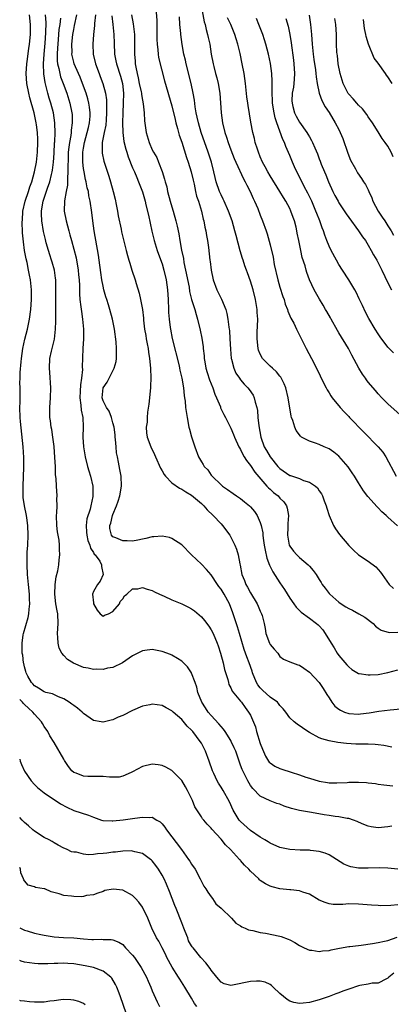
# Model space of a CAD drawing. Units: inches. Extents: x 2562000 to 2565000, y 1551000 to 1554000.
# Drawn here: x 2562000 to 2562076, y 1551399 to 1551600 of the extents above; entities that cross this region are included whole.
import ezdxf

# ---------------------------------------------------------------- set-up
doc = ezdxf.new("R2010")
doc.units = ezdxf.units.IN
doc.header["$MEASUREMENT"] = 0
doc.layers.add('LD25621551_2ft', color=253, linetype='Continuous')

msp = doc.modelspace()

# ---------------------------------------------------------------- linework, layer by layer
at = {"layer": 'LD25621551_2ft'}
for points, elevation in [([(2562027.74, 1551602.26), (2562027.9, 1551599.9), (2562027.93, 1551598.07), (2562027.96, 1551597), (2562027.96, 1551595.96), (2562028, 1551595), (2562028.15, 1551593.85), (2562028.18, 1551593), (2562028.26, 1551592.26), (2562029.52, 1551587.52), (2562031, 1551582.42), (2562031.65, 1551579.65), (2562031.82, 1551579), (2562032.15, 1551577.85), (2562032.5, 1551576.5), (2562033, 1551575.02), (2562033.94, 1551571.94), (2562034.28, 1551571), (2562034.92, 1551569), (2562035.31, 1551567.31), (2562035.52, 1551566.48), (2562035.82, 1551565), (2562036.04, 1551564.04), (2562036.4, 1551563), (2562037.01, 1551561), (2562037.37, 1551559.37), (2562037.48, 1551559), (2562037.72, 1551557.72), (2562037.89, 1551557), (2562038.02, 1551556.02), (2562038.22, 1551555), (2562038.42, 1551553.58), (2562038.72, 1551551), (2562038.77, 1551550.77), (2562038.97, 1551549), (2562039.38, 1551547), (2562040.12, 1551545), (2562041.08, 1551543.08), (2562041.95, 1551541), (2562042.19, 1551540.19), (2562042.42, 1551539), (2562042.6, 1551537.4), (2562042.67, 1551537), (2562042.7, 1551536.7), (2562042.8, 1551535), (2562042.9, 1551532.9), (2562043.09, 1551531), (2562043.14, 1551530.86), (2562043.62, 1551529), (2562044.04, 1551528.04), (2562044.74, 1551527), (2562045, 1551526.65), (2562045.75, 1551525.75), (2562046.46, 1551525), (2562046.71, 1551524.71), (2562047.52, 1551523.52), (2562047.74, 1551523), (2562047.93, 1551522.07), (2562048.29, 1551521), (2562048.43, 1551520.43), (2562048.53, 1551519), (2562048.7, 1551517.3), (2562049.09, 1551515), (2562049.82, 1551513), (2562050.26, 1551512.26), (2562050.98, 1551510.98), (2562052.59, 1551509), (2562053, 1551508.56), (2562055, 1551507.2), (2562055.16, 1551507.16), (2562057, 1551506.54), (2562057.83, 1551506.17), (2562059, 1551505.82), (2562060.22, 1551505), (2562060.63, 1551504.63), (2562061, 1551504.07), (2562061.44, 1551503.44), (2562061.66, 1551503), (2562062.04, 1551502.04), (2562062.41, 1551501), (2562062.52, 1551500.52), (2562063.01, 1551499.01), (2562063.89, 1551497), (2562064.3, 1551496.3), (2562065.13, 1551495.13), (2562067, 1551492.94), (2562067.99, 1551491.99), (2562069, 1551491.04), (2562071, 1551489.7), (2562072.54, 1551488.54), (2562073.49, 1551487.49), (2562073.8, 1551487), (2562075.27, 1551485), (2562076.14, 1551484.14)], 7274), ([(2562037, 1551602.53), (2562037.57, 1551599.57), (2562037.74, 1551599), (2562037.97, 1551597.97), (2562038.27, 1551597), (2562038.38, 1551596.38), (2562038.71, 1551595), (2562039.02, 1551593), (2562039.39, 1551591), (2562039.51, 1551590.49), (2562039.91, 1551589), (2562040.16, 1551588.16), (2562040.43, 1551587), (2562040.75, 1551585), (2562041, 1551581), (2562041.29, 1551579), (2562041.79, 1551577), (2562042.1, 1551576.1), (2562042.44, 1551575), (2562043, 1551573.5), (2562043.71, 1551571.71), (2562044.02, 1551571), (2562045.61, 1551567.61), (2562045.95, 1551567), (2562046.28, 1551566.28), (2562046.95, 1551565), (2562047.57, 1551563.57), (2562047.85, 1551563), (2562048.47, 1551561.53), (2562049, 1551560.16), (2562049.48, 1551559), (2562050.17, 1551557), (2562050.37, 1551556.37), (2562051, 1551554.11), (2562051.62, 1551551.62), (2562051.86, 1551550.14), (2562052.56, 1551547), (2562053, 1551545.5), (2562053.61, 1551543.61), (2562053.84, 1551543), (2562054.09, 1551542.09), (2562054.53, 1551541), (2562054.63, 1551540.63), (2562055.23, 1551539.23), (2562055.8, 1551538.2), (2562056.38, 1551537), (2562056.56, 1551536.57), (2562057, 1551535.76), (2562058.35, 1551533), (2562059.42, 1551531), (2562060.46, 1551529), (2562061.91, 1551525.91), (2562062.42, 1551525), (2562062.61, 1551524.61), (2562063, 1551524.02), (2562063.38, 1551523.38), (2562063.66, 1551523), (2562065.3, 1551521), (2562066.1, 1551520.1), (2562067, 1551519.2), (2562067.18, 1551519), (2562073.02, 1551513), (2562073.93, 1551511.93), (2562074.58, 1551511), (2562076.69, 1551507)], 7278), ([(2562077, 1551426.97), (2562075, 1551427.2), (2562073.26, 1551427.26), (2562071, 1551427.17), (2562069.17, 1551427.17), (2562069, 1551427.18), (2562067.45, 1551427.45), (2562067, 1551427.62), (2562066.04, 1551428.04), (2562064.51, 1551429), (2562063, 1551429.9), (2562062.24, 1551430.24), (2562061, 1551430.59), (2562059.2, 1551430.8), (2562059, 1551430.84), (2562057.11, 1551430.89), (2562055, 1551431), (2562053.33, 1551431.33), (2562053, 1551431.42), (2562051, 1551432.31), (2562050.59, 1551432.59), (2562049.92, 1551433), (2562049, 1551433.51), (2562047, 1551434.89), (2562045, 1551436.69), (2562044.73, 1551437), (2562043.46, 1551439), (2562042.71, 1551440.71), (2562041.45, 1551443), (2562041, 1551443.73), (2562040.48, 1551444.48), (2562040.2, 1551445), (2562039.54, 1551446.46), (2562039.27, 1551447), (2562038.59, 1551449), (2562037.84, 1551451), (2562037, 1551452.64), (2562036.78, 1551453), (2562035.24, 1551455), (2562035, 1551455.28), (2562034.11, 1551456.11), (2562033, 1551457.47), (2562031.25, 1551459), (2562031, 1551459.26), (2562029.84, 1551459.84), (2562029, 1551460.3), (2562027, 1551460.57), (2562026.48, 1551460.48), (2562025, 1551460.17), (2562023, 1551459.32), (2562021, 1551458.32), (2562020.07, 1551457.93), (2562019, 1551457.43), (2562018.63, 1551457.37), (2562017.27, 1551457), (2562017, 1551456.9), (2562016.91, 1551456.91), (2562016.59, 1551457), (2562015, 1551457.3), (2562013, 1551458.72), (2562012.72, 1551459), (2562011.77, 1551459.77), (2562011, 1551460.32), (2562010.63, 1551460.63), (2562010.1, 1551461), (2562009, 1551461.69), (2562007.88, 1551462.12), (2562006.69, 1551462.69), (2562005.35, 1551463), (2562005, 1551463.1), (2562003.86, 1551463.86), (2562003, 1551464.35), (2562002.71, 1551464.71), (2562002.43, 1551465), (2562001.69, 1551466.31), (2562001.33, 1551467), (2562001.27, 1551467.27), (2562001, 1551468.17), (2562000.85, 1551468.85), (2562000.78, 1551469), (2562000.61, 1551470.61), (2562000.52, 1551471), (2562000.49, 1551473), (2562000.73, 1551474.73), (2562000.78, 1551475), (2562001.73, 1551478.27), (2562001.88, 1551479), (2562001.93, 1551479.93), (2562002.04, 1551481), (2562002.02, 1551481.98), (2562001.97, 1551483), (2562001.82, 1551485), (2562001.62, 1551487), (2562001.5, 1551489), (2562001.55, 1551491.55), (2562001.64, 1551493), (2562001.71, 1551495), (2562001.69, 1551497), (2562001.47, 1551498.53), (2562001.42, 1551499), (2562000.96, 1551501), (2562000.72, 1551502.72), (2562000.7, 1551503), (2562000.69, 1551505), (2562000.87, 1551508.87), (2562000.85, 1551510.85), (2562000.69, 1551513), (2562000.15, 1551518.15), (2562000.1, 1551519), (2562000.05, 1551521), (2562000.09, 1551522.09), (2562000.08, 1551525), (2562000.06, 1551526.06), (2562000.1, 1551527), (2562000.12, 1551528.12), (2562000.3, 1551530.3), (2562000.38, 1551531), (2562000.66, 1551533), (2562001.06, 1551534.94), (2562001.58, 1551537), (2562001.99, 1551539), (2562002.26, 1551541), (2562002.4, 1551543), (2562002.38, 1551545), (2562002.33, 1551545.67), (2562002.18, 1551547), (2562001.97, 1551547.97), (2562001.81, 1551549), (2562001.49, 1551550.51), (2562001.29, 1551551.29), (2562001, 1551553), (2562000.75, 1551554.75), (2562000.58, 1551556.58), (2562000.57, 1551557), (2562000.49, 1551558.49), (2562000.61, 1551560.61), (2562000.66, 1551561), (2562001.13, 1551563), (2562001.8, 1551565), (2562002.08, 1551565.92), (2562002.46, 1551567), (2562003.02, 1551569), (2562003.41, 1551571), (2562003.62, 1551573), (2562003.67, 1551575), (2562003.67, 1551575.67), (2562003.61, 1551577), (2562003.41, 1551578.59), (2562003.38, 1551579), (2562002.94, 1551581), (2562002.06, 1551584.06), (2562001.83, 1551585), (2562001.46, 1551587), (2562001.34, 1551589), (2562001.45, 1551591), (2562001.51, 1551591.51), (2562001.86, 1551594.14), (2562001.97, 1551595), (2562002.17, 1551597), (2562002.19, 1551597.81), (2562002.21, 1551599), (2562002.01, 1551601)], 7260), ([(2562075.76, 1551435.76), (2562075, 1551435.62), (2562073, 1551435.43), (2562071.59, 1551435.59), (2562071, 1551435.73), (2562070.11, 1551436.11), (2562069, 1551436.6), (2562068.73, 1551436.73), (2562067.99, 1551437), (2562067, 1551437.32), (2562066.67, 1551437.33), (2562065, 1551437.65), (2562064.28, 1551437.72), (2562063, 1551437.92), (2562062.04, 1551438.04), (2562059.46, 1551438.54), (2562059, 1551438.59), (2562057, 1551438.97), (2562055.38, 1551439.38), (2562053.86, 1551439.86), (2562053, 1551440.21), (2562052.39, 1551440.39), (2562051, 1551440.9), (2562049, 1551441.85), (2562047.45, 1551443.45), (2562047, 1551444.06), (2562046.46, 1551445), (2562045.96, 1551445.96), (2562045.46, 1551447), (2562045.32, 1551447.32), (2562045, 1551448.21), (2562044.69, 1551449), (2562044, 1551451), (2562043.71, 1551451.71), (2562043.1, 1551453), (2562043, 1551453.17), (2562041.85, 1551455), (2562041.5, 1551455.5), (2562041, 1551456.03), (2562040.57, 1551456.57), (2562039, 1551458.26), (2562038.37, 1551459), (2562037.82, 1551459.82), (2562037.09, 1551461), (2562036.31, 1551463), (2562036.08, 1551464.08), (2562035.71, 1551465), (2562035, 1551466.92), (2562034.96, 1551467), (2562034.19, 1551468.19), (2562033, 1551469.37), (2562032.12, 1551469.88), (2562031, 1551470.58), (2562030.7, 1551470.7), (2562029, 1551471.34), (2562027, 1551471.72), (2562025.52, 1551471.52), (2562025, 1551471.46), (2562023.37, 1551470.63), (2562023, 1551470.42), (2562020.96, 1551469.04), (2562019, 1551468.1), (2562017.9, 1551467.9), (2562017, 1551467.66), (2562015.72, 1551467.72), (2562015, 1551467.68), (2562013.94, 1551467.94), (2562013, 1551468.1), (2562010.98, 1551468.97), (2562009.72, 1551469.72), (2562009, 1551470.49), (2562008.58, 1551471), (2562008.01, 1551472.01), (2562007.82, 1551473), (2562007.8, 1551474.2), (2562007.72, 1551475), (2562007.83, 1551477), (2562007.74, 1551479), (2562007.61, 1551479.61), (2562007.39, 1551481), (2562007.14, 1551483), (2562007.22, 1551485), (2562007.46, 1551486.54), (2562007.76, 1551487.76), (2562007.96, 1551489), (2562008.03, 1551489.97), (2562008.16, 1551491), (2562008.11, 1551492.11), (2562008.11, 1551493), (2562008.02, 1551493.98), (2562007.72, 1551495.72), (2562007.58, 1551497), (2562007.52, 1551499), (2562007.59, 1551499.59), (2562007.62, 1551501), (2562007.57, 1551502.43), (2562007.62, 1551503), (2562007.48, 1551505), (2562007.42, 1551506.58), (2562007.32, 1551507.32), (2562007.28, 1551509), (2562007.19, 1551510.81), (2562007, 1551513.07), (2562006.74, 1551515), (2562006.52, 1551516.52), (2562006.42, 1551517), (2562006.29, 1551518.29), (2562006.17, 1551519), (2562006.16, 1551520.16), (2562006.14, 1551521), (2562006.29, 1551523), (2562006.36, 1551525), (2562006.16, 1551528.16), (2562006.07, 1551529), (2562006.17, 1551531), (2562006.48, 1551532.48), (2562007.08, 1551534.92), (2562007.32, 1551537), (2562007.37, 1551538.63), (2562007.34, 1551539.34), (2562007.36, 1551545), (2562007.33, 1551546.67), (2562007.34, 1551547), (2562007.32, 1551547.32), (2562007.09, 1551549), (2562006.63, 1551550.63), (2562006.51, 1551551), (2562006.12, 1551552.12), (2562005.85, 1551553), (2562005.42, 1551554.58), (2562005.23, 1551555.23), (2562004.86, 1551556.86), (2562004.52, 1551559), (2562004.44, 1551560.44), (2562004.44, 1551561), (2562004.54, 1551561.46), (2562004.77, 1551563), (2562005.66, 1551565.66), (2562006.14, 1551567), (2562006.48, 1551568.48), (2562006.62, 1551569), (2562006.68, 1551569.32), (2562006.87, 1551571), (2562007, 1551572.84), (2562007.1, 1551574.9), (2562007.13, 1551575.13), (2562007.2, 1551577), (2562007.16, 1551578.84), (2562007.17, 1551579), (2562006.88, 1551581), (2562006.35, 1551583), (2562006.03, 1551584.03), (2562005.74, 1551585), (2562005.34, 1551586.66), (2562005.19, 1551587.19), (2562004.95, 1551588.95), (2562004.87, 1551591), (2562004.98, 1551592.98), (2562005.18, 1551595.18), (2562005.34, 1551597.34), (2562005.39, 1551599.39), (2562005.29, 1551601)], 7262), ([(2562008.3, 1551600.3), (2562008.15, 1551599), (2562008, 1551598), (2562007.93, 1551597), (2562007.75, 1551595), (2562007.73, 1551594.27), (2562007.62, 1551593), (2562007.64, 1551591.64), (2562007.71, 1551591), (2562007.98, 1551590.02), (2562008.17, 1551589), (2562008.34, 1551588.34), (2562008.86, 1551587), (2562009.57, 1551585), (2562010.19, 1551583), (2562010.62, 1551581), (2562010.66, 1551580.66), (2562010.71, 1551579), (2562010.5, 1551577.5), (2562010.47, 1551577), (2562010.4, 1551576.4), (2562010.13, 1551575), (2562009.98, 1551574.02), (2562009.89, 1551573), (2562009.85, 1551571.85), (2562009.79, 1551569.79), (2562009.83, 1551569), (2562009.72, 1551567.72), (2562009.74, 1551567), (2562009.72, 1551566.27), (2562009.44, 1551565), (2562009.1, 1551563.1), (2562009.07, 1551561), (2562009.44, 1551559), (2562009.98, 1551557), (2562010.21, 1551556.21), (2562010.52, 1551555), (2562011.48, 1551551.48), (2562011.93, 1551549), (2562012.01, 1551548.01), (2562012.11, 1551547), (2562012.17, 1551545.83), (2562012.17, 1551544.17), (2562012.26, 1551543), (2562012.46, 1551541.54), (2562012.56, 1551540.56), (2562012.8, 1551539), (2562012.98, 1551537), (2562012.97, 1551535), (2562012.87, 1551533), (2562012.75, 1551529.25), (2562012.76, 1551528.76), (2562012.59, 1551527), (2562012.37, 1551525.63), (2562012.34, 1551524.34), (2562012.28, 1551523), (2562012.48, 1551521.52), (2562012.49, 1551520.49), (2562012.83, 1551519), (2562012.91, 1551517.09), (2562012.88, 1551515), (2562013.01, 1551513), (2562013.33, 1551511), (2562013.79, 1551509), (2562014.1, 1551508.1), (2562014.41, 1551507), (2562014.87, 1551505), (2562014.88, 1551504.88), (2562014.91, 1551503), (2562014.89, 1551502.89), (2562014.5, 1551501), (2562014.34, 1551500.34), (2562013.68, 1551498.32), (2562013.53, 1551497), (2562013.64, 1551495.64), (2562013.65, 1551495), (2562013.9, 1551493.9), (2562014.26, 1551493), (2562014.4, 1551492.4), (2562015, 1551491.51), (2562015.17, 1551491.17), (2562015.38, 1551491), (2562016.29, 1551489.71), (2562016.69, 1551489), (2562016.65, 1551488.65), (2562017, 1551487), (2562016.37, 1551485.63), (2562015.85, 1551485), (2562015, 1551483.54), (2562014.8, 1551483), (2562015, 1551481.26), (2562015.05, 1551481), (2562015.76, 1551479.76), (2562016.4, 1551479), (2562017, 1551478.5), (2562017.27, 1551478.73), (2562018.07, 1551479), (2562019, 1551479.44), (2562020.34, 1551481), (2562020.49, 1551481.51), (2562021, 1551482.02), (2562021.36, 1551482.64), (2562021.81, 1551483), (2562023, 1551484.06), (2562024.09, 1551484.09), (2562025, 1551484.33), (2562025.99, 1551483.99), (2562027, 1551483.74), (2562027.47, 1551483.47), (2562028.45, 1551483), (2562029.43, 1551482.57), (2562031, 1551481.84), (2562033, 1551481.04), (2562034.37, 1551480.37), (2562035, 1551480.04), (2562035.6, 1551479.6), (2562037, 1551478.41), (2562037.64, 1551477.64), (2562038.5, 1551476.5), (2562039, 1551475.75), (2562039.38, 1551475), (2562040.23, 1551473), (2562040.45, 1551472.45), (2562040.92, 1551471), (2562041.44, 1551469), (2562041.69, 1551467.69), (2562042.39, 1551465.61), (2562042.51, 1551465), (2562042.62, 1551464.62), (2562043, 1551463.93), (2562043.28, 1551463.28), (2562045, 1551461.23), (2562045.09, 1551461.08), (2562045.17, 1551461), (2562045.92, 1551459.92), (2562046.63, 1551459), (2562047, 1551458.36), (2562048.01, 1551456.01), (2562048.25, 1551455), (2562049, 1551452.57), (2562049.42, 1551451.42), (2562050.03, 1551450.03), (2562050.67, 1551449), (2562050.8, 1551448.8), (2562051, 1551448.63), (2562051.99, 1551447.99), (2562053, 1551447.49), (2562053.38, 1551447.38), (2562055.26, 1551446.74), (2562057, 1551446.2), (2562058.25, 1551445.75), (2562059, 1551445.51), (2562061, 1551444.92), (2562062.67, 1551444.67), (2562063, 1551444.6), (2562064.58, 1551444.58), (2562066.66, 1551444.66), (2562067, 1551444.7), (2562069, 1551444.71), (2562070.63, 1551444.63), (2562071, 1551444.58), (2562072.43, 1551444.43), (2562073, 1551444.32), (2562074.17, 1551444.17), (2562076, 1551444)], 7264), ([(2562075.82, 1551451.82), (2562074.16, 1551452.16), (2562073, 1551452.32), (2562072.37, 1551452.37), (2562071, 1551452.42), (2562068.46, 1551452.46), (2562066.58, 1551452.58), (2562064.8, 1551452.8), (2562063, 1551453.12), (2562061.51, 1551453.51), (2562061, 1551453.77), (2562059, 1551454.82), (2562058.7, 1551455), (2562056.5, 1551456.5), (2562055.9, 1551457), (2562055, 1551457.83), (2562054.21, 1551459), (2562053.68, 1551459.68), (2562053, 1551460.32), (2562052.73, 1551460.73), (2562052.49, 1551461), (2562051, 1551462.01), (2562049.46, 1551463.46), (2562049, 1551463.95), (2562048.53, 1551464.53), (2562048.25, 1551465), (2562047.39, 1551467), (2562047.32, 1551467.32), (2562046.72, 1551469), (2562046.24, 1551470.24), (2562045.73, 1551471.73), (2562044.77, 1551475), (2562044.35, 1551476.35), (2562043.37, 1551479.37), (2562042.82, 1551480.82), (2562042.74, 1551481), (2562041.61, 1551483), (2562041, 1551483.99), (2562040.56, 1551484.56), (2562040.26, 1551485), (2562039, 1551486.93), (2562038.05, 1551488.05), (2562037, 1551489.13), (2562034.97, 1551491), (2562033, 1551493.04), (2562031, 1551494.34), (2562030.54, 1551494.54), (2562029, 1551494.84), (2562027.3, 1551494.7), (2562027, 1551494.71), (2562025.68, 1551494.32), (2562025, 1551494.21), (2562024.03, 1551493.97), (2562023, 1551493.82), (2562021.87, 1551493.87), (2562021, 1551493.87), (2562019.55, 1551494.45), (2562019, 1551494.65), (2562018.67, 1551495), (2562018.39, 1551496.39), (2562018.37, 1551497), (2562018.55, 1551497.45), (2562018.93, 1551499), (2562019, 1551499.21), (2562019.75, 1551501), (2562020.08, 1551501.92), (2562020.4, 1551503), (2562020.76, 1551505), (2562020.68, 1551507), (2562020.4, 1551508.4), (2562020.14, 1551509.86), (2562019.89, 1551511), (2562019.75, 1551511.75), (2562019.63, 1551513), (2562019.52, 1551514.48), (2562019.46, 1551515), (2562019.44, 1551515.44), (2562019.22, 1551517), (2562019, 1551517.87), (2562018.67, 1551519), (2562018.24, 1551520.24), (2562017.67, 1551521), (2562017, 1551522.38), (2562016.81, 1551523), (2562016.99, 1551525.01), (2562017.84, 1551526.16), (2562018.21, 1551527), (2562019.23, 1551529), (2562019.63, 1551530.37), (2562019.71, 1551531), (2562019.69, 1551531.69), (2562019.73, 1551533), (2562019.63, 1551534.37), (2562019.31, 1551537), (2562018.91, 1551539), (2562018.37, 1551541), (2562018.09, 1551541.91), (2562017.75, 1551543), (2562017.55, 1551543.55), (2562017.17, 1551545), (2562017, 1551545.72), (2562016.76, 1551547), (2562016.53, 1551548.53), (2562016.2, 1551551), (2562016.03, 1551552.03), (2562015.19, 1551557), (2562014.91, 1551559), (2562014.71, 1551560.71), (2562014.36, 1551563), (2562014.1, 1551564.1), (2562013.98, 1551565), (2562013.76, 1551565.76), (2562013.56, 1551567), (2562013.43, 1551567.43), (2562013.12, 1551569), (2562013, 1551569.72), (2562012.84, 1551571), (2562012.86, 1551573), (2562013, 1551573.85), (2562013.22, 1551575), (2562013.77, 1551577), (2562013.98, 1551578.02), (2562014.23, 1551579), (2562014.33, 1551580.33), (2562014.35, 1551581), (2562014.21, 1551582.21), (2562014.07, 1551583), (2562013.87, 1551583.87), (2562013.53, 1551585), (2562012.82, 1551587), (2562012.29, 1551588.29), (2562011.96, 1551589), (2562011.09, 1551591), (2562011, 1551591.35), (2562010.69, 1551592.69), (2562010.65, 1551593), (2562010.67, 1551593.33), (2562010.61, 1551595), (2562010.81, 1551597), (2562011, 1551598.01), (2562011.19, 1551598.81), (2562011.67, 1551601)], 7266), ([(2562015.42, 1551601), (2562015.22, 1551599.22), (2562015.22, 1551598.78), (2562015.02, 1551597), (2562014.88, 1551595), (2562014.96, 1551593), (2562015.41, 1551591), (2562016.17, 1551589), (2562016.41, 1551588.41), (2562016.95, 1551587), (2562017.46, 1551585), (2562017.66, 1551583.66), (2562017.67, 1551583), (2562017.66, 1551582.34), (2562017.71, 1551581), (2562017.6, 1551579.6), (2562017.52, 1551578.48), (2562017.21, 1551577), (2562016.83, 1551575), (2562016.8, 1551573.2), (2562016.77, 1551573), (2562016.79, 1551572.79), (2562017.16, 1551571.16), (2562018.15, 1551568.15), (2562018.5, 1551567), (2562019.04, 1551565), (2562019.42, 1551563.42), (2562019.65, 1551562.35), (2562019.89, 1551561), (2562020.03, 1551560.03), (2562020.65, 1551557.35), (2562020.76, 1551556.76), (2562021, 1551555.71), (2562021.68, 1551553), (2562021.95, 1551551.95), (2562022.25, 1551551), (2562022.41, 1551550.41), (2562022.87, 1551549), (2562023.5, 1551547), (2562023.7, 1551546.3), (2562024.31, 1551544.31), (2562024.61, 1551543), (2562024.98, 1551540.98), (2562025.2, 1551539.2), (2562025.23, 1551538.77), (2562025.45, 1551537), (2562025.66, 1551535.66), (2562025.78, 1551535), (2562025.99, 1551534.01), (2562026.16, 1551533), (2562026.25, 1551532.25), (2562026.46, 1551531), (2562026.61, 1551529), (2562026.68, 1551527), (2562026.63, 1551525.37), (2562026.61, 1551525), (2562026.31, 1551521.69), (2562026.04, 1551520.04), (2562025.98, 1551519), (2562025.96, 1551518.04), (2562025.78, 1551517), (2562025.84, 1551515.84), (2562025.96, 1551515), (2562026.7, 1551513), (2562027.46, 1551511.46), (2562027.63, 1551511), (2562028.67, 1551508.67), (2562029, 1551508.12), (2562029.39, 1551507.39), (2562029.67, 1551507), (2562031, 1551505.64), (2562032.56, 1551504.56), (2562033, 1551504.4), (2562033.81, 1551503.81), (2562035, 1551503.18), (2562037, 1551501.47), (2562037.48, 1551501), (2562038.15, 1551500.15), (2562039.42, 1551499), (2562041, 1551497.29), (2562041.31, 1551497), (2562042.77, 1551495), (2562043, 1551494.61), (2562043.82, 1551493), (2562044.16, 1551492.16), (2562044.5, 1551491), (2562044.83, 1551489.17), (2562044.9, 1551488.9), (2562045.25, 1551487), (2562045.77, 1551485.77), (2562046.07, 1551485), (2562046.42, 1551484.42), (2562047, 1551483.27), (2562048.35, 1551481), (2562048.56, 1551480.56), (2562049, 1551479.55), (2562049.27, 1551479), (2562049.35, 1551478.65), (2562049.82, 1551477), (2562050.01, 1551476.01), (2562050.16, 1551475), (2562050.87, 1551473), (2562051, 1551472.76), (2562051.83, 1551471.83), (2562052.55, 1551471), (2562053, 1551470.31), (2562053.74, 1551469.74), (2562055, 1551469.21), (2562055.56, 1551469), (2562056.63, 1551468.63), (2562057, 1551468.55), (2562057.9, 1551467.9), (2562059, 1551467.13), (2562061, 1551465.03), (2562061.82, 1551463.82), (2562062.56, 1551462.56), (2562063, 1551461.89), (2562063.55, 1551461), (2562064.2, 1551460.2), (2562065, 1551459.56), (2562065.36, 1551459.36), (2562066.18, 1551459), (2562067, 1551458.69), (2562069, 1551458.58), (2562069.4, 1551458.6), (2562071.16, 1551458.84), (2562073.17, 1551459.17), (2562075.46, 1551459.46), (2562077.62, 1551459.62)], 7268), ([(2562018.75, 1551600.75), (2562018.99, 1551599), (2562019.19, 1551597), (2562019.21, 1551595.21), (2562019.31, 1551593), (2562019.6, 1551591.6), (2562019.71, 1551591), (2562020.51, 1551588.51), (2562020.91, 1551587), (2562021.12, 1551585), (2562021.09, 1551583), (2562020.99, 1551580.99), (2562020.94, 1551579), (2562020.99, 1551576.99), (2562021.21, 1551575.21), (2562021.59, 1551573.59), (2562021.79, 1551573), (2562022.07, 1551572.07), (2562023, 1551569.82), (2562023.36, 1551569), (2562023.83, 1551567.83), (2562024.2, 1551567), (2562025, 1551564.91), (2562025.54, 1551563), (2562025.71, 1551562.29), (2562026.2, 1551560.2), (2562026.93, 1551556.93), (2562027.39, 1551555), (2562028.01, 1551553), (2562028.26, 1551552.26), (2562029, 1551550.27), (2562029.38, 1551549), (2562029.83, 1551547), (2562030.09, 1551545), (2562030.21, 1551543), (2562030.31, 1551541), (2562030.33, 1551540.33), (2562030.45, 1551539), (2562030.66, 1551537.34), (2562030.68, 1551537), (2562031.05, 1551535.05), (2562032.47, 1551529.53), (2562032.58, 1551529), (2562032.64, 1551528.64), (2562033.03, 1551526.97), (2562033.35, 1551525), (2562033.49, 1551523.49), (2562033.59, 1551523), (2562033.67, 1551522.33), (2562033.8, 1551521), (2562034.08, 1551519), (2562034.48, 1551517), (2562034.58, 1551516.58), (2562035.01, 1551515.01), (2562035.64, 1551513), (2562036.39, 1551511), (2562037, 1551509.95), (2562037.38, 1551509.38), (2562037.6, 1551509), (2562038.29, 1551508.29), (2562039, 1551507.23), (2562039.21, 1551507), (2562041, 1551505.27), (2562041.32, 1551505), (2562042.34, 1551504.34), (2562043.47, 1551503.47), (2562044.17, 1551503), (2562045, 1551502.48), (2562045.8, 1551501.8), (2562046.77, 1551501), (2562047, 1551500.78), (2562047.81, 1551499.81), (2562048.39, 1551499), (2562049, 1551497.62), (2562049.2, 1551497), (2562049.51, 1551495.51), (2562049.54, 1551495), (2562049.61, 1551494.39), (2562049.81, 1551493), (2562049.98, 1551491.98), (2562050.34, 1551490.34), (2562050.89, 1551488.89), (2562051.55, 1551487.55), (2562053, 1551485.31), (2562053.93, 1551483.93), (2562055, 1551482.21), (2562055.86, 1551481), (2562056.32, 1551480.32), (2562057.32, 1551479.32), (2562059, 1551478.12), (2562060.48, 1551477), (2562060.76, 1551476.76), (2562061, 1551476.52), (2562061.71, 1551475.71), (2562062.24, 1551475), (2562063.45, 1551473), (2562064.06, 1551472.06), (2562064.69, 1551471), (2562065, 1551470.54), (2562066.63, 1551468.63), (2562067, 1551468.17), (2562067.65, 1551467.65), (2562069, 1551466.84), (2562069.16, 1551466.84), (2562071, 1551466.54), (2562071.4, 1551466.6), (2562073, 1551466.67), (2562075, 1551467.02), (2562077, 1551467.58)], 7270), ([(2562022.8, 1551601), (2562023.14, 1551599.14), (2562023.39, 1551597), (2562023.41, 1551595.41), (2562023.37, 1551593), (2562023.53, 1551591.53), (2562023.55, 1551591), (2562023.65, 1551590.35), (2562023.93, 1551589), (2562024.14, 1551588.14), (2562024.36, 1551587), (2562024.73, 1551585.27), (2562024.78, 1551585), (2562024.79, 1551584.79), (2562025, 1551583.63), (2562025.17, 1551582.83), (2562025.34, 1551581), (2562025.39, 1551579.39), (2562025.53, 1551578.47), (2562025.73, 1551577), (2562026.34, 1551575), (2562027, 1551573.52), (2562027.26, 1551573), (2562027.91, 1551571.91), (2562028.29, 1551571), (2562029.05, 1551569.05), (2562029.52, 1551567.52), (2562029.64, 1551567), (2562029.94, 1551565.94), (2562030.12, 1551565), (2562030.67, 1551563), (2562031, 1551561.9), (2562031.29, 1551561), (2562031.83, 1551559), (2562032.04, 1551557.96), (2562032.39, 1551556.39), (2562032.6, 1551555), (2562032.97, 1551553.03), (2562033.33, 1551551.33), (2562033.46, 1551550.54), (2562033.79, 1551549), (2562034.49, 1551545.51), (2562034.61, 1551544.61), (2562035.01, 1551543.01), (2562035.64, 1551541), (2562035.93, 1551539.93), (2562036.23, 1551539), (2562036.77, 1551536.77), (2562037.11, 1551535.11), (2562037.38, 1551533.38), (2562037.4, 1551533), (2562037.56, 1551531.56), (2562037.58, 1551531), (2562037.69, 1551530.31), (2562037.93, 1551529), (2562038.17, 1551528.17), (2562038.65, 1551526.65), (2562039.31, 1551525), (2562039.74, 1551523.74), (2562040.09, 1551523), (2562040.87, 1551521.13), (2562040.93, 1551520.93), (2562041.57, 1551519.57), (2562041.89, 1551519), (2562043, 1551516.79), (2562043.55, 1551515.55), (2562043.75, 1551515), (2562044.66, 1551513), (2562044.77, 1551512.77), (2562045, 1551512.43), (2562045.45, 1551511.45), (2562045.73, 1551511), (2562046.19, 1551510.19), (2562047, 1551509.17), (2562047.86, 1551507.86), (2562050.36, 1551505), (2562050.66, 1551504.66), (2562051, 1551504.37), (2562051.7, 1551503.7), (2562052.61, 1551503), (2562053, 1551502.57), (2562053.78, 1551501.78), (2562054.32, 1551501), (2562054.5, 1551500.5), (2562054.72, 1551499), (2562054.58, 1551497.42), (2562054.58, 1551496.58), (2562054.52, 1551495), (2562054.58, 1551494.58), (2562054.9, 1551493), (2562055, 1551492.79), (2562055.78, 1551491.78), (2562056.47, 1551491), (2562057, 1551490.49), (2562058.72, 1551489), (2562058.86, 1551488.86), (2562059, 1551488.68), (2562059.8, 1551487.8), (2562060.36, 1551487), (2562061, 1551485.98), (2562061.39, 1551485.39), (2562061.61, 1551485), (2562062.23, 1551484.23), (2562063, 1551483.14), (2562063.13, 1551483), (2562065, 1551481.34), (2562065.46, 1551481), (2562066.45, 1551480.45), (2562067, 1551480.05), (2562067.76, 1551479.76), (2562069.06, 1551479), (2562070.31, 1551478.31), (2562072, 1551477), (2562072.49, 1551476.49), (2562073, 1551476.11), (2562073.65, 1551475.65), (2562075.22, 1551475.22), (2562077, 1551475.25)], 7272), ([(2562076.93, 1551496.93), (2562075, 1551498.65), (2562074.64, 1551499), (2562073.77, 1551499.77), (2562073, 1551500.6), (2562072.79, 1551500.79), (2562070.9, 1551502.9), (2562070.02, 1551504.02), (2562069, 1551505.64), (2562068.18, 1551507), (2562067.72, 1551507.72), (2562066.91, 1551508.91), (2562065, 1551511.09), (2562063.95, 1551511.95), (2562063, 1551512.57), (2562062.71, 1551512.71), (2562062, 1551513), (2562061, 1551513.45), (2562060.25, 1551513.75), (2562059, 1551514.15), (2562057.39, 1551515), (2562057.16, 1551515.16), (2562056.29, 1551516.3), (2562056.03, 1551517), (2562055.64, 1551518.36), (2562055.38, 1551519), (2562055.28, 1551519.28), (2562054.67, 1551523), (2562054.18, 1551525), (2562053.86, 1551525.86), (2562053.18, 1551527.18), (2562053, 1551527.38), (2562052.3, 1551528.3), (2562051.49, 1551529), (2562051, 1551529.44), (2562049.47, 1551531), (2562049, 1551531.85), (2562048.66, 1551532.66), (2562048.54, 1551533), (2562048.35, 1551535), (2562048.39, 1551536.39), (2562048.45, 1551537.55), (2562048.48, 1551539), (2562048.38, 1551540.38), (2562048.36, 1551541), (2562048.03, 1551543), (2562047.52, 1551545), (2562047, 1551546.77), (2562046.41, 1551548.41), (2562046.21, 1551549), (2562045.88, 1551549.88), (2562045.52, 1551551), (2562045.39, 1551551.39), (2562044.92, 1551552.92), (2562044.06, 1551556.06), (2562043.82, 1551557), (2562043.24, 1551559), (2562042.53, 1551561), (2562041.66, 1551563), (2562041.45, 1551563.45), (2562041, 1551564.33), (2562040.72, 1551565), (2562040.04, 1551567), (2562039.83, 1551567.83), (2562039.56, 1551569), (2562039.06, 1551571), (2562038.4, 1551573), (2562036.99, 1551576.99), (2562036.4, 1551579), (2562036.16, 1551580.16), (2562035.97, 1551581), (2562035.75, 1551582.25), (2562035.6, 1551583.6), (2562035.35, 1551585), (2562034.93, 1551587), (2562033.89, 1551591), (2562033.75, 1551591.75), (2562033.44, 1551593), (2562033.08, 1551594.92), (2562032.8, 1551597), (2562032.8, 1551597.2), (2562032.64, 1551599), (2562032.57, 1551600.57)], 7276), ([(2562077.5, 1551519.5), (2562075, 1551521.76), (2562073.76, 1551523), (2562073, 1551523.8), (2562072.45, 1551524.45), (2562071, 1551526.19), (2562070.64, 1551526.64), (2562070.4, 1551527), (2562069.8, 1551527.8), (2562069.04, 1551529.04), (2562067.64, 1551531.64), (2562066.95, 1551533), (2562065, 1551536.25), (2562064.7, 1551536.7), (2562063.43, 1551539), (2562063.29, 1551539.29), (2562062.58, 1551540.58), (2562062.31, 1551541), (2562061.83, 1551541.83), (2562061.05, 1551543.05), (2562059.96, 1551545), (2562059.03, 1551547.03), (2562058.49, 1551548.49), (2562058.33, 1551549), (2562058.12, 1551549.88), (2562057.56, 1551551.56), (2562057.29, 1551553), (2562056.88, 1551555), (2562056.54, 1551556.54), (2562056.46, 1551557), (2562056.29, 1551557.71), (2562055.95, 1551559), (2562055.69, 1551559.69), (2562055.24, 1551561), (2562055, 1551561.51), (2562054.2, 1551563), (2562053.75, 1551563.75), (2562053, 1551565.03), (2562051, 1551568.21), (2562050.53, 1551569), (2562050.01, 1551570.01), (2562049.46, 1551571), (2562049, 1551572.04), (2562048.61, 1551573), (2562048.41, 1551573.59), (2562047.99, 1551575), (2562047.82, 1551575.82), (2562047.5, 1551577), (2562047.09, 1551579.09), (2562046.51, 1551582.51), (2562046.45, 1551583), (2562046.27, 1551584.27), (2562045.98, 1551587), (2562045.7, 1551589), (2562045.34, 1551591), (2562044.9, 1551593.1), (2562044.44, 1551595), (2562044.09, 1551596.09), (2562043.81, 1551597), (2562042.97, 1551599), (2562042.34, 1551600.34)], 7280), ([(2562076.14, 1551532.14), (2562075, 1551533.32), (2562073.4, 1551535.4), (2562073, 1551535.99), (2562072.37, 1551537), (2562071.13, 1551539.13), (2562070.44, 1551540.44), (2562069.8, 1551541.8), (2562069.17, 1551543.17), (2562068.5, 1551544.5), (2562068.23, 1551545), (2562067.02, 1551547.02), (2562065.75, 1551549), (2562065, 1551550.14), (2562064.5, 1551551), (2562063.41, 1551553), (2562063, 1551553.9), (2562062.57, 1551555), (2562062.14, 1551556.14), (2562061.85, 1551557), (2562061.6, 1551557.6), (2562061.11, 1551559), (2562060.51, 1551560.51), (2562060.34, 1551561), (2562059.47, 1551563), (2562058.67, 1551564.67), (2562057.97, 1551566.03), (2562057.33, 1551567.33), (2562056.47, 1551569), (2562056, 1551570), (2562055.53, 1551571), (2562055, 1551572.35), (2562054.19, 1551574.19), (2562053.9, 1551575), (2562053.58, 1551575.58), (2562052.35, 1551579), (2562052.02, 1551580.02), (2562051.82, 1551581), (2562051.5, 1551583), (2562051.51, 1551583.51), (2562051.41, 1551585), (2562051.39, 1551586.61), (2562051.44, 1551587), (2562051.45, 1551587.45), (2562051.35, 1551589), (2562051.05, 1551591.05), (2562050.64, 1551593), (2562050.15, 1551595), (2562049.88, 1551595.88), (2562049.5, 1551597), (2562048.7, 1551599), (2562048.23, 1551600.23)], 7282), ([(2562054.22, 1551600.22), (2562054.66, 1551598.66), (2562055.04, 1551597), (2562055.31, 1551595.31), (2562055.74, 1551591.74), (2562055.82, 1551591), (2562055.96, 1551589), (2562055.88, 1551587.88), (2562055.84, 1551587), (2562055.75, 1551586.25), (2562055.52, 1551585), (2562055.44, 1551583.44), (2562055.46, 1551583), (2562055.66, 1551582.34), (2562056, 1551581), (2562056.34, 1551580.34), (2562057, 1551579.1), (2562058.51, 1551577), (2562058.7, 1551576.7), (2562059, 1551576.11), (2562059.42, 1551575.42), (2562059.63, 1551575), (2562060.08, 1551573.92), (2562060.64, 1551572.64), (2562061, 1551571.68), (2562061.2, 1551571.2), (2562061.43, 1551570.57), (2562062.09, 1551569), (2562062.38, 1551568.38), (2562062.89, 1551567), (2562063.79, 1551565), (2562064.19, 1551564.19), (2562064.83, 1551563), (2562065, 1551562.69), (2562066.48, 1551560.48), (2562067, 1551559.74), (2562069.03, 1551557), (2562069.8, 1551555.8), (2562070.4, 1551555), (2562071, 1551554.05), (2562071.61, 1551553), (2562072.08, 1551552.08), (2562072.71, 1551551), (2562073, 1551550.46), (2562073.75, 1551549), (2562075, 1551546.39), (2562075.7, 1551545)], 7284), ([(2562058.94, 1551600.94), (2562059.23, 1551599), (2562059.4, 1551597), (2562059.54, 1551595), (2562059.75, 1551593), (2562059.89, 1551591.89), (2562060.22, 1551589.78), (2562060.32, 1551589), (2562060.35, 1551588.35), (2562060.6, 1551587), (2562061, 1551585), (2562061.52, 1551583.52), (2562062.22, 1551582.22), (2562063, 1551581.06), (2562064.28, 1551579), (2562065, 1551577.61), (2562065.28, 1551577), (2562065.78, 1551575.78), (2562066.82, 1551572.82), (2562067.39, 1551571.39), (2562068.36, 1551569.64), (2562068.79, 1551568.79), (2562069.62, 1551567.62), (2562070.02, 1551567), (2562070.43, 1551566.43), (2562071, 1551565.34), (2562071.13, 1551565), (2562071.69, 1551563.69), (2562071.95, 1551563), (2562073.04, 1551561), (2562073.79, 1551559.79), (2562074.34, 1551559), (2562075, 1551557.99), (2562075.63, 1551557), (2562076.13, 1551556.13)], 7286), ([(2562076.06, 1551572.06), (2562075.66, 1551573), (2562075, 1551574.21), (2562074.45, 1551575), (2562073.82, 1551575.82), (2562073, 1551577.16), (2562071.83, 1551579), (2562071, 1551580.21), (2562070.7, 1551580.7), (2562069.83, 1551581.83), (2562069, 1551582.59), (2562068.67, 1551583), (2562067.89, 1551583.89), (2562067, 1551584.82), (2562066.93, 1551584.93), (2562065.9, 1551587), (2562065.29, 1551589), (2562064.89, 1551591), (2562064.7, 1551592.7), (2562064.65, 1551593), (2562064.62, 1551593.38), (2562064.55, 1551595), (2562064.53, 1551597), (2562064.4, 1551599), (2562064.21, 1551600.21)], 7288), ([(2562075.89, 1551587), (2562075, 1551588.32), (2562074.7, 1551588.7), (2562074.51, 1551589), (2562073, 1551591.13), (2562072.17, 1551592.17), (2562071.01, 1551595), (2562070.55, 1551596.55), (2562070.47, 1551597), (2562070.23, 1551598.23), (2562070.01, 1551600.01)], 7290), ([(2562077, 1551419.75), (2562075.6, 1551419.6), (2562073.55, 1551419.55), (2562073, 1551419.57), (2562071.66, 1551419.66), (2562069, 1551419.88), (2562067, 1551419.91), (2562065.82, 1551419.82), (2562065, 1551419.81), (2562063.83, 1551419.83), (2562063, 1551419.93), (2562062.18, 1551420.18), (2562061, 1551420.71), (2562059, 1551421.9), (2562057.66, 1551422.34), (2562057, 1551422.6), (2562055.21, 1551422.79), (2562055, 1551422.82), (2562053, 1551423.02), (2562051.4, 1551423.4), (2562051, 1551423.53), (2562050.03, 1551424.03), (2562049, 1551424.71), (2562048.84, 1551424.84), (2562048.69, 1551425), (2562047, 1551426.61), (2562046.65, 1551427), (2562045.81, 1551427.81), (2562045, 1551428.75), (2562044.87, 1551428.87), (2562044.77, 1551429), (2562042.9, 1551431), (2562041.93, 1551431.93), (2562041, 1551433.08), (2562039.15, 1551435.15), (2562039, 1551435.35), (2562038.16, 1551436.16), (2562037.49, 1551437), (2562037.25, 1551437.25), (2562037, 1551437.67), (2562035.69, 1551439.69), (2562035.17, 1551441), (2562035, 1551441.36), (2562034.16, 1551443), (2562033.75, 1551443.75), (2562033, 1551445.03), (2562031, 1551447.1), (2562029.77, 1551447.77), (2562029, 1551448.12), (2562028.23, 1551448.23), (2562027, 1551448.36), (2562025, 1551447.91), (2562023, 1551446.83), (2562022.71, 1551446.71), (2562021, 1551445.93), (2562020.24, 1551445.76), (2562018.28, 1551445.72), (2562017, 1551445.86), (2562016.15, 1551445.85), (2562015, 1551445.88), (2562013.89, 1551445.89), (2562013, 1551445.94), (2562011.47, 1551446.53), (2562011, 1551446.67), (2562010.64, 1551447), (2562009.93, 1551447.93), (2562009.15, 1551449.15), (2562009, 1551449.42), (2562007, 1551452.8), (2562006.15, 1551454.15), (2562005.75, 1551455), (2562005, 1551456.07), (2562004.65, 1551456.65), (2562004.47, 1551457), (2562003, 1551458.59), (2562002.67, 1551459), (2562001.77, 1551459.77), (2562001, 1551460.56), (2562000.76, 1551460.76), (2562000.59, 1551461), (2562000, 1551461.56)], 7258), ([(2562000, 1551449.38), (2562000.11, 1551449), (2562000.34, 1551448.34), (2562000.97, 1551446.97), (2562002.37, 1551445), (2562003, 1551444.24), (2562003.63, 1551443.63), (2562005, 1551442.51), (2562008.3, 1551440.3), (2562009.59, 1551439.59), (2562011.05, 1551438.95), (2562014, 1551438), (2562015, 1551437.56), (2562016.63, 1551437), (2562016.92, 1551436.92), (2562017, 1551436.9), (2562018.83, 1551436.83), (2562019, 1551436.83), (2562021.06, 1551437.06), (2562023, 1551437.31), (2562024.49, 1551437.51), (2562025, 1551437.62), (2562026.45, 1551437.55), (2562027, 1551437.62), (2562027.95, 1551437), (2562028.61, 1551436.61), (2562029, 1551436.23), (2562029.54, 1551435.54), (2562029.87, 1551435), (2562032.94, 1551431), (2562034.41, 1551429), (2562034.65, 1551428.65), (2562035, 1551428.03), (2562035.71, 1551427), (2562036.78, 1551425), (2562037, 1551424.51), (2562037.53, 1551423.53), (2562037.92, 1551423), (2562038.3, 1551422.3), (2562039, 1551421.35), (2562039.3, 1551421), (2562039.93, 1551419.93), (2562041, 1551419.04), (2562043.13, 1551417), (2562044, 1551416.01), (2562045, 1551415.47), (2562045.25, 1551415.25), (2562045.92, 1551415), (2562046.62, 1551414.62), (2562047, 1551414.57), (2562047.48, 1551414.52), (2562049, 1551414.1), (2562050.03, 1551413.97), (2562053, 1551413.33), (2562053.26, 1551413.26), (2562054.71, 1551412.71), (2562055, 1551412.58), (2562056.04, 1551412.04), (2562057, 1551411.47), (2562057.96, 1551411), (2562059, 1551410.52), (2562059.53, 1551410.47), (2562061, 1551410.23), (2562061.66, 1551410.34), (2562063, 1551410.44), (2562063.44, 1551410.56), (2562065.1, 1551410.9), (2562067, 1551411.24), (2562067.26, 1551411.26), (2562069, 1551411.48), (2562069.52, 1551411.52), (2562071.83, 1551411.83), (2562073, 1551412.03), (2562074.31, 1551412.31), (2562075, 1551412.48), (2562076.85, 1551413.15)], 7256), ([(2562076.19, 1551405.81), (2562075.15, 1551405), (2562075, 1551404.82), (2562074.69, 1551404.69), (2562073, 1551403.79), (2562071.77, 1551403.77), (2562071, 1551403.56), (2562069.28, 1551403.28), (2562069, 1551403.21), (2562067, 1551402.59), (2562065.84, 1551402.16), (2562065, 1551401.83), (2562064.39, 1551401.61), (2562063, 1551401.07), (2562061, 1551400.38), (2562059, 1551399.87), (2562057.71, 1551399.71), (2562057, 1551399.67), (2562055.86, 1551399.86), (2562055, 1551400.14), (2562054.46, 1551400.46), (2562053, 1551401.7), (2562051.63, 1551403), (2562051.3, 1551403.3), (2562051, 1551403.48), (2562049.97, 1551403.97), (2562049, 1551404.19), (2562048.22, 1551404.22), (2562047, 1551404.13), (2562043.36, 1551403.36), (2562043, 1551403.34), (2562041.63, 1551403.63), (2562041, 1551403.98), (2562040.53, 1551404.53), (2562040.16, 1551405), (2562039, 1551406.42), (2562038.78, 1551406.78), (2562037.9, 1551407.9), (2562036.9, 1551409), (2562035.3, 1551411), (2562035.16, 1551411.16), (2562035, 1551411.41), (2562034.41, 1551412.41), (2562034.21, 1551413), (2562033.72, 1551414.28), (2562033.4, 1551415), (2562033, 1551416.1), (2562031.85, 1551419), (2562031.62, 1551419.62), (2562031.04, 1551421), (2562030.48, 1551422.48), (2562029.91, 1551423.91), (2562029.42, 1551425), (2562029, 1551425.77), (2562028.24, 1551427), (2562027.73, 1551427.73), (2562027, 1551428.69), (2562026.84, 1551428.85), (2562026.65, 1551429), (2562025, 1551430.2), (2562023.48, 1551430.52), (2562023, 1551430.68), (2562022.71, 1551430.71), (2562021, 1551430.66), (2562019.54, 1551430.46), (2562019, 1551430.43), (2562017.73, 1551430.27), (2562017, 1551430.16), (2562015.88, 1551430.12), (2562015, 1551429.99), (2562013.93, 1551429.93), (2562013, 1551430.04), (2562011.56, 1551430.44), (2562011, 1551430.49), (2562010.56, 1551430.56), (2562009.65, 1551431), (2562009.18, 1551431.18), (2562009, 1551431.29), (2562007.86, 1551431.86), (2562007, 1551432.33), (2562006.63, 1551432.63), (2562006.01, 1551433), (2562005, 1551433.46), (2562003, 1551434.73), (2562002.68, 1551435), (2562001.8, 1551435.8), (2562001, 1551436.5), (2562000.48, 1551437), (2562000, 1551437.51)], 7254), ([(2562036.08, 1551399), (2562035.63, 1551399.63), (2562035, 1551400.74), (2562033.66, 1551403), (2562032.59, 1551404.59), (2562032.36, 1551405), (2562031.04, 1551407.04), (2562029.96, 1551409), (2562029.68, 1551409.68), (2562028.99, 1551411), (2562028.33, 1551412.33), (2562027.87, 1551413), (2562026.9, 1551415), (2562026.34, 1551416.34), (2562026.09, 1551417), (2562025.1, 1551419.1), (2562025, 1551419.26), (2562024.27, 1551420.27), (2562023.61, 1551421), (2562023, 1551421.64), (2562021, 1551422.7), (2562019.07, 1551422.93), (2562017.37, 1551422.63), (2562017, 1551422.47), (2562015.9, 1551422.1), (2562015, 1551421.77), (2562013.64, 1551421.64), (2562013, 1551421.46), (2562012.61, 1551421.39), (2562011, 1551421.41), (2562010.53, 1551421.47), (2562009, 1551421.61), (2562008.03, 1551421.97), (2562006.4, 1551422.4), (2562005.09, 1551423), (2562005, 1551423.02), (2562003.24, 1551423.24), (2562003, 1551423.38), (2562001.73, 1551423.73), (2562001, 1551424.59), (2562000.83, 1551424.83), (2562000.78, 1551425), (2562000.24, 1551426.24), (2562000.16, 1551427), (2562000, 1551427.32)], 7252), ([(2562000, 1551415.05), (2562000.71, 1551414.71), (2562001, 1551414.6), (2562001.54, 1551414.46), (2562003, 1551413.98), (2562004.29, 1551413.71), (2562005, 1551413.53), (2562007, 1551413.22), (2562008.89, 1551413.11), (2562011, 1551413.01), (2562013, 1551412.81), (2562014.7, 1551412.7), (2562015, 1551412.66), (2562016.71, 1551412.71), (2562017, 1551412.69), (2562018.66, 1551412.66), (2562019, 1551412.6), (2562020.16, 1551412.16), (2562021, 1551411.63), (2562021.31, 1551411.31), (2562021.57, 1551411), (2562023, 1551409.49), (2562023.38, 1551409), (2562024.76, 1551407), (2562025.81, 1551405), (2562026.16, 1551404.16), (2562026.69, 1551403), (2562027, 1551402.25), (2562027.98, 1551399.98), (2562028.44, 1551399)], 7250), ([(2562021.7, 1551397.7), (2562020.55, 1551401), (2562020.23, 1551401.77), (2562019.76, 1551403), (2562019.53, 1551403.53), (2562018.77, 1551404.77), (2562018.54, 1551405), (2562017, 1551406.22), (2562015, 1551406.96), (2562013.34, 1551407.34), (2562011, 1551407.73), (2562009.78, 1551407.78), (2562009, 1551407.86), (2562007.78, 1551407.78), (2562007, 1551407.79), (2562005.7, 1551407.7), (2562003.73, 1551407.73), (2562003, 1551407.77), (2562001, 1551408.07), (2562000.28, 1551408.28), (2562000, 1551408.37)], 7248), ([(2562013.36, 1551399.36), (2562013, 1551399.61), (2562012.04, 1551400.04), (2562011, 1551400.32), (2562010.4, 1551400.4), (2562009, 1551400.44), (2562008.4, 1551400.4), (2562007, 1551400.2), (2562006.11, 1551400.11), (2562005, 1551399.92), (2562003.93, 1551399.93), (2562003, 1551399.91), (2562002, 1551400), (2562001, 1551400.14), (2562000.19, 1551400.19), (2562000, 1551400.22)], 7246)]:
    msp.add_lwpolyline(points, dxfattribs=dict(at, elevation=elevation))

doc.saveas('drawing.dxf')
